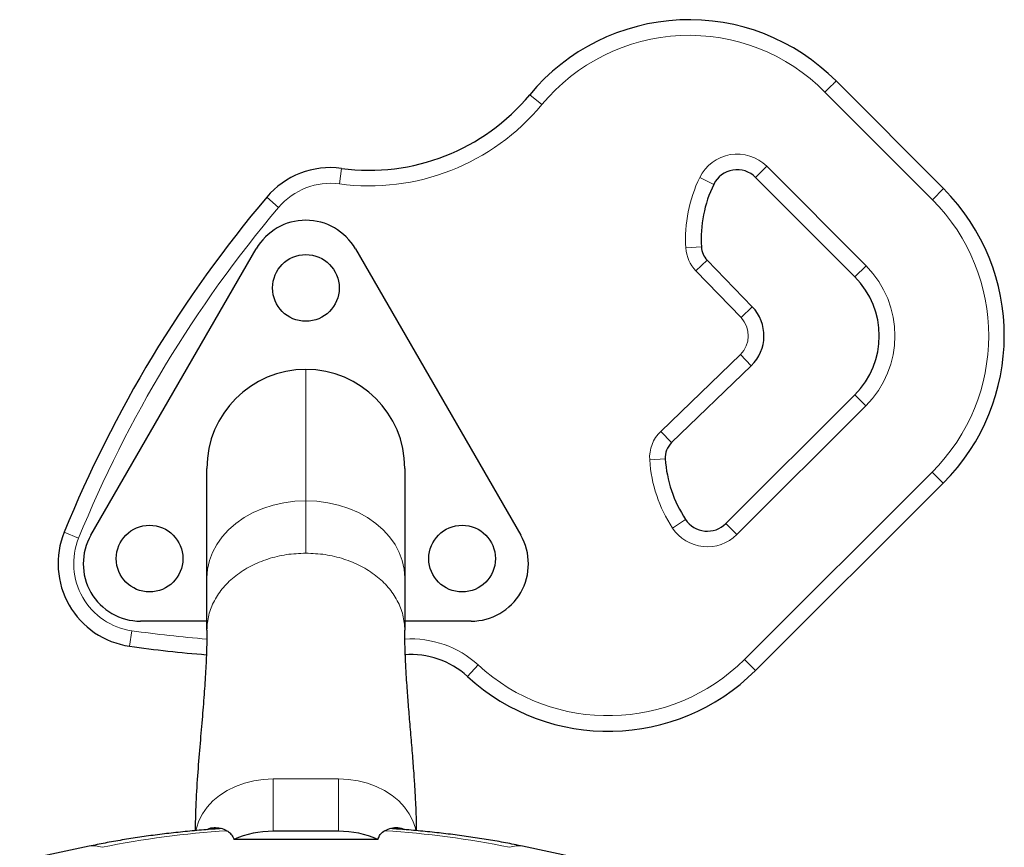
# Model space of a CAD drawing. Extents: x -73 to 368, y -9 to 452.
# Drawn here: x 209 to 220, y 217 to 226 of the extents above; entities that cross this region are included whole.
import ezdxf

# ---------------------------------------------------------------- set-up
doc = ezdxf.new("R2010")
doc.units = 0
doc.header["$LTSCALE"] = 0.125
doc.header["$MEASUREMENT"] = 0
doc.layers.add('CONTOUR', color=7, linetype='CONTINUOUS')

msp = doc.modelspace()

# ---------------------------------------------------------------- linework, layer by layer
at = {"layer": 'CONTOUR', "lineweight": 25}
for p, q in [((218.31841, 225.74805), (219.60692, 224.45652)), ((218.54503, 223.3971), (217.35318, 224.59174)), ((209.37804, 220.29826), (211.36129, 223.73336)), ((212.55207, 223.73336), (214.53533, 220.29826)), ((216.77255, 223.59871), (217.31288, 223.03918)), ((217.30054, 222.33218), (216.34494, 221.40937)), ((216.99478, 220.4379), (218.54338, 221.98289)), ((210.76918, 219.78746), (210.76918, 221.09954)), ((213.14418, 221.09954), (213.14418, 219.78746)), ((219.6028, 220.92099), (217.3518, 218.67524)), ((210.76918, 219.159), (210.76918, 219.78746)), ((213.14418, 219.78746), (213.14418, 219.159)), ((210.76918, 219.26701), (209.97343, 219.26701)), ((213.93994, 219.26701), (213.14418, 219.26701)), ((212.34951, 216.74598), (211.56386, 216.74598)), ((209.35545, 216.56607), (204.35276, 215.50104)), ((211.50136, 216.64688), (211.09199, 216.64688)), ((212.34951, 216.64875), (211.56386, 216.64875)), ((212.82137, 216.64688), (212.41201, 216.64688)), ((219.56061, 215.50104), (214.55791, 216.56607))]:
    msp.add_line(p, q, dxfattribs=at)
at = {"layer": 'CONTOUR', "lineweight": 18}
for p, q in [((214.64357, 225.58374), (214.78807, 225.46425)), ((219.47419, 224.3241), (218.18541, 225.61589)), ((212.38414, 224.69921), (212.35918, 224.51338)), ((217.35318, 224.59174), (217.48591, 224.72416)), ((217.48591, 224.72416), (218.67776, 223.52953)), ((216.6823, 224.58969), (216.85092, 224.50769)), ((211.48671, 224.35299), (211.63001, 224.23208)), ((219.47419, 224.3241), (219.60692, 224.45652)), ((216.51577, 223.74461), (216.70289, 223.75651)), ((216.63768, 223.46846), (216.77255, 223.59871)), ((218.54503, 223.3971), (218.67776, 223.52953)), ((217.17801, 222.90893), (216.63768, 223.46846)), ((217.17801, 222.90893), (217.31288, 223.03918)), ((216.2147, 221.54425), (217.17029, 222.46706)), ((217.17029, 222.46706), (217.30054, 222.33218)), ((211.95668, 222.28704), (211.95668, 220.71115)), ((218.54338, 221.98289), (218.6758, 221.85015)), ((218.6758, 221.85015), (217.1272, 220.30516)), ((216.2147, 221.54425), (216.34494, 221.40937)), ((216.26916, 221.21301), (216.08207, 221.20062)), ((217.21937, 218.80798), (219.47037, 221.05373)), ((219.47037, 221.05373), (219.6028, 220.92099)), ((211.95668, 220.71115), (211.95668, 220.0827)), ((216.51306, 220.48727), (216.35646, 220.38416)), ((209.05721, 220.33341), (209.23089, 220.26274)), ((216.99478, 220.4379), (217.1272, 220.30516)), ((209.84252, 218.96648), (209.86895, 219.15211)), ((217.21937, 218.80798), (217.3518, 218.67524)), ((214.02232, 218.74147), (213.89553, 218.60334)), ((211.56386, 216.74598), (211.56386, 217.37443)), ((212.34951, 217.37443), (211.56386, 217.37443)), ((212.34951, 216.74598), (212.34951, 217.37443))]:
    msp.add_line(p, q, dxfattribs=at)
at = {"layer": 'CONTOUR', "lineweight": 18, "flags": 128}
for points in [[(211.95668, 220.71115), (211.82372, 220.70534), (211.69244, 220.68799), (211.56448, 220.65932), (211.44145, 220.61968), (211.32489, 220.56957), (211.21629, 220.50963), (211.11699, 220.44061), (211.02826, 220.36337), (210.9512, 220.27889), (210.88678, 220.18823), (210.83582, 220.09253), (210.79896, 219.993), (210.77665, 219.89088), (210.76918, 219.78746)], [(213.14418, 219.78746), (213.13672, 219.89088), (213.11441, 219.993), (213.07754, 220.09253), (213.02658, 220.18823), (212.96217, 220.27889), (212.88511, 220.36337), (212.79637, 220.44061), (212.69708, 220.50963), (212.58847, 220.56957), (212.47192, 220.61968), (212.34889, 220.65932), (212.22093, 220.68799), (212.08964, 220.70534), (211.95668, 220.71115)], [(211.56386, 217.37443), (211.44636, 217.36868), (211.33071, 217.35152), (211.21874, 217.32322), (211.11221, 217.28423), (211.01281, 217.23516), (210.92209, 217.17679), (210.8415, 217.11003), (210.7723, 217.03594), (210.71558, 216.95569), (210.67224, 216.87055), (210.64296, 216.78185), (210.63699, 216.75471)], [(213.27649, 216.7541), (213.2704, 216.78185), (213.24112, 216.87055), (213.19778, 216.95569), (213.14106, 217.03594), (213.07186, 217.11003), (212.99127, 217.17679), (212.90056, 217.23516), (212.80115, 217.28423), (212.69462, 217.32322), (212.58265, 217.35152), (212.46701, 217.36868), (212.34951, 217.37443)]]:
    msp.add_lwpolyline(points, dxfattribs=at)
at = {"layer": 'CONTOUR', "lineweight": 25}
for centre in [(211.95668, 223.26461), (210.08168, 220.01701), (213.83168, 220.01701)]:
    msp.add_circle(centre, 0.4, dxfattribs=at)
for centre, radius, start, end in [((216.55535, 224.00275), 2.48081, 44.71002, 140.410314), ((212.717, 227.17695), 2.5, 262.348606, 320.410314), ((212.25099, 223.70811), 1, 82.348606, 139.843429), ((217.13195, 224.37102), 0.3125, 44.933151, 154.066498), ((218.19987, 223.8517), 1.5, 154.066498, 183.638424), ((222.95099, 214.67981), 15, 139.843429, 157.857821), ((217.83709, 222.69082), 2.5, 314.933151, 44.933151), ((211.95668, 223.38961), 0.6875, 30, 150), ((216.95239, 223.77237), 0.25, 183.638424, 224), ((217.83709, 222.69082), 1, 314.933151, 44.933151), ((216.95321, 222.69185), 0.5, 314, 44), ((211.95668, 221.09954), 1.1875, 90, 180), ((211.95668, 221.09954), 1.1875, 0, 90), ((216.51861, 221.22954), 0.25, 134, 183.790438), ((217.76587, 221.31217), 1.5, 183.790438, 213.362364), ((216.77406, 220.65913), 0.3125, 213.362364, 314.933151), ((209.98347, 219.9565), 1, 157.857821, 261.897521), ((209.97343, 219.95451), 0.6875, 150, 270), ((213.93994, 219.95451), 0.6875, 270, 30), ((211.95668, 233.81674), 15, 261.897521, 265.434105), ((213.2193, 217.86664), 1, 47.450516, 94.526137), ((215.5861, 220.44507), 2.5, 227.450516, 314.933151), ((211.55873, 215.59751), 1.14848, 89.744004, 113.978387), ((212.35464, 215.59751), 1.14848, 66.021613, 90.255996), ((211.56384, 215.6053), 1.04345, 89.999205, 93.433122), ((212.34952, 215.6053), 1.04345, 86.566878, 90.000795)]:
    msp.add_arc(centre, radius, start, end, dxfattribs=at)
at = {"layer": 'CONTOUR', "lineweight": 18}
for centre, radius, start, end in [((216.55535, 224.00275), 2.29331, 44.701078, 140.410314), ((212.717, 227.17695), 2.6875, 262.348606, 320.410314), ((217.13195, 224.37102), 0.5, 44.933151, 154.066498), ((218.19987, 223.8517), 1.6875, 154.066498, 183.638424), ((212.25099, 223.70811), 0.8125, 82.348606, 139.843429), ((222.95099, 214.67981), 14.8125, 139.843429, 157.857821), ((217.83709, 222.69082), 2.3125, 314.933151, 44.933151), ((216.95239, 223.77237), 0.4375, 183.638424, 224), ((217.83709, 222.69082), 1.1875, 314.933151, 44.933151), ((216.95321, 222.69185), 0.3125, 314, 44), ((216.51861, 221.22954), 0.4375, 134, 183.790438), ((217.76587, 221.31217), 1.6875, 183.790438, 213.362364), ((216.77406, 220.65913), 0.5, 213.362364, 314.933151), ((209.98347, 219.9565), 0.8125, 157.857821, 261.897521), ((211.95668, 233.81674), 14.8125, 261.897521, 265.395089), ((213.2193, 217.86664), 1.1875, 47.450516, 93.5537), ((215.5861, 220.44507), 2.3125, 227.450516, 314.933151), ((211.68927, 205.8778), 10.89549, 93.571049, 101.529185), ((212.26217, 206.16347), 10.60799, 78.363942, 86.513117), ((209.41173, 216.28984), 0.2819, 69.24763, 101.516352), ((214.50163, 216.28984), 0.2819, 78.483648, 110.75237)]:
    msp.add_arc(centre, radius, start, end, dxfattribs=at)
msp.add_open_spline([(218.31841, 225.74805), (218.31694, 225.74659), (218.314, 225.74367), (218.29107, 225.72088), (218.25732, 225.68735), (218.22181, 225.65206), (218.19723, 225.62763), (218.18743, 225.61789), (218.18541, 225.61589)], degree=3, knots=[0, 0, 0, 0, 0.21466296, 0.42932592, 0.64398906, 0.85865258, 0.97088017, 1, 1, 1, 1], dxfattribs=at)
for points in [[(211.95668, 220.0827), (211.87896, 220.07926), (211.72352, 220.07239), (211.49932, 220.01746), (211.29268, 219.93209), (211.11162, 219.81634), (210.9628, 219.6755), (210.85305, 219.51476), (210.78244, 219.34037), (210.7736, 219.21946), (210.76918, 219.159)], [(213.14418, 219.159), (213.13976, 219.21946), (213.13092, 219.34037), (213.06031, 219.51476), (212.95056, 219.6755), (212.80174, 219.81634), (212.62069, 219.93209), (212.41405, 220.01746), (212.18985, 220.07239), (212.0344, 220.07926), (211.95668, 220.0827)]]:
    msp.add_open_spline(points, degree=3, dxfattribs=at)
at = {"layer": 'CONTOUR', "lineweight": 25}
for points, knots in [([(210.76917, 219.15905), (210.76841, 219.08112), (210.76681, 218.91906), (210.7547, 218.66143), (210.73605, 218.38168), (210.71138, 218.07923), (210.68319, 217.75405), (210.65573, 217.4057), (210.63386, 217.06997), (210.63035, 216.84902), (210.62883, 216.75319)], [0, 0, 0, 0, 0.1019197, 0.2119534, 0.33014049, 0.45649983, 0.59102651, 0.73369701, 0.88448916, 1, 1, 1, 1]), ([(213.28579, 216.75267), (213.28556, 216.77987), (213.28487, 216.86083), (213.28052, 216.98581), (213.2747, 217.11827), (213.26876, 217.22665), (213.26291, 217.32163), (213.25349, 217.46138), (213.23855, 217.65672), (213.22126, 217.86212), (213.20708, 218.02866), (213.19694, 218.14917), (213.1875, 218.26483), (213.17858, 218.37949), (213.16981, 218.5005), (213.16101, 218.63596), (213.15269, 218.7918), (213.14579, 218.96868), (213.14474, 219.09307), (213.14419, 219.15895)], [0, 0, 0, 0, 0.03176128, 0.09453942, 0.14646678, 0.18754419, 0.22275054, 0.259875, 0.35534418, 0.45959282, 0.5112512, 0.56127691, 0.60967038, 0.65643271, 0.70613503, 0.7648081, 0.83333918, 0.91173227, 1, 1, 1, 1]), ([(210.76717, 216.76477), (210.77164, 216.76768), (210.79776, 216.78465), (210.85506, 216.79193), (210.93354, 216.78702), (211.00122, 216.76102), (211.05118, 216.72323), (211.07976, 216.68657), (211.08867, 216.65767), (211.09199, 216.64688)], [0, 0, 0, 0, 0.04239759, 0.24759344, 0.45177594, 0.66048181, 0.78959049, 0.921462, 1, 1, 1, 1]), ([(212.82137, 216.64688), (212.82732, 216.66375), (212.83944, 216.69809), (212.88246, 216.74193), (212.94441, 216.77642), (213.02211, 216.79226), (213.0908, 216.79064), (213.1279, 216.77218), (213.14149, 216.76542)], [0, 0, 0, 0, 0.12699931, 0.25859093, 0.45825892, 0.66314434, 0.87653596, 1, 1, 1, 1]), ([(210.94538, 216.77803), (210.9118, 216.77585), (210.80176, 216.76869), (210.61826, 216.7528), (210.3954, 216.7305), (210.17648, 216.70447), (209.9617, 216.67498), (209.75173, 216.64188), (209.5487, 216.60588), (209.41924, 216.57921), (209.35545, 216.56607)], [0, 0, 0, 0, 0.05878548, 0.19262029, 0.32674013, 0.46121998, 0.59614666, 0.73162244, 0.86776973, 1, 1, 1, 1]), ([(214.55791, 216.56607), (214.52377, 216.5732), (214.42352, 216.59416), (214.25233, 216.62627), (214.04294, 216.66115), (213.82881, 216.69235), (213.61053, 216.71999), (213.38837, 216.74394), (213.17525, 216.76358), (213.03485, 216.77351), (212.97087, 216.77804)], [0, 0, 0, 0, 0.07120666, 0.20908232, 0.34607665, 0.48226311, 0.61779292, 0.75279028, 0.88735857, 1, 1, 1, 1])]:
    msp.add_open_spline(points, degree=3, knots=knots, dxfattribs=at)

doc.saveas('drawing.dxf')
